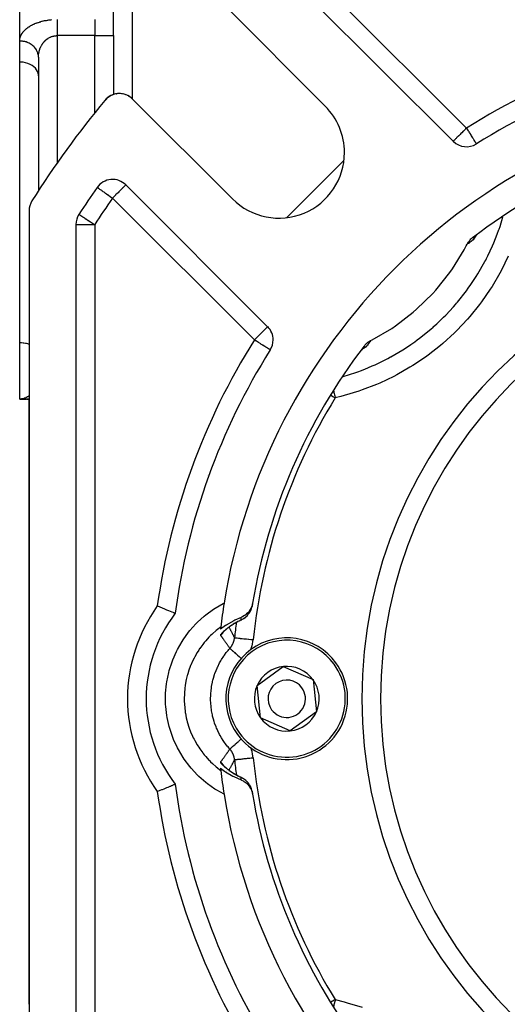
# Model space of a CAD drawing. Units: millimetres. Extents: x 24 to 1189, y -566 to 273.
# Drawn here: x 24 to 76, y -213 to -108 of the extents above; entities that cross this region are included whole.
import ezdxf

# ---------------------------------------------------------------- set-up
doc = ezdxf.new("R2010")
doc.units = ezdxf.units.MM
doc.linetypes.add('DASHED', pattern=[9.652, 8.128, -1.524])
doc.layers.add('nevidi', color=4, linetype='DASHED')

msp = doc.modelspace()

# ---------------------------------------------------------------- linework, layer by layer
at = {"color": 2}
for p, q in [((55.12, -106.13), (70.26, -121.27)), ((34, -109.98), (34, -106.52)), ((34, -109.98), (34, -106.52)), ((56.61, -117.52), (45.95, -106.85)), ((24, -110.56), (24, -107.38)), ((24, -110.56), (24, -107.38)), ((24, -110.56), (24, -109.21)), ((34, -109.98), (34, -116.27)), ((34, -109.98), (34, -116.27)), ((24, -112.8), (24, -110.56)), ((26, -112.29), (26, -112.25)), ((26, -112.29), (26, -126.61)), ((24, -142.81), (24, -112.8)), ((26, -114.27), (26, -114.2)), ((33.23, -116.74), (33.18, -116.79)), ((33.23, -116.74), (33.18, -116.79)), ((33.23, -116.74), (33.23, -116.74)), ((33.37, -116.61), (33.36, -116.63)), ((33.36, -116.62), (33.36, -116.63)), ((33.37, -116.62), (33.36, -116.63)), ((33.71, -116.39), (33.57, -116.47)), ((33.91, -116.3), (33.82, -116.34)), ((33.89, -116.31), (33.83, -116.34)), ((34.1, -116.24), (34.06, -116.25)), ((34.52, -116.17), (34.45, -116.17)), ((34.73, -116.17), (34.66, -116.17)), ((34.73, -116.17), (34.73, -116.17)), ((34.93, -116.19), (34.86, -116.18)), ((34.93, -116.19), (34.94, -116.19)), ((35.13, -116.23), (35.06, -116.21)), ((35.13, -116.23), (35.14, -116.23)), ((35.31, -116.29), (35.26, -116.27)), ((35.33, -116.29), (35.33, -116.29)), ((35.51, -116.37), (35.45, -116.34)), ((35.51, -116.37), (35.52, -116.37)), ((35.69, -116.47), (35.62, -116.43)), ((35.69, -116.47), (35.69, -116.47)), ((33.22, -116.75), (33.18, -116.8)), ((33.22, -116.75), (33.18, -116.8)), ((33.22, -116.75), (33.18, -116.8)), ((33.22, -116.75), (33.18, -116.79)), ((33.22, -116.75), (33.18, -116.79)), ((33.22, -116.76), (33.18, -116.8)), ((36.05, -116.75), (46.71, -127.42)), ((72.74, -121.54), (72.74, -121.55)), ((34, -125.35), (34, -125.35)), ((50.46, -141.07), (35.32, -125.92)), ((25, -128.7), (25, -232.91)), ((25, -128.7), (25, -232.91)), ((25, -128.7), (25, -232.91)), ((30, -130.16), (30, -231.45)), ((72.62, -131.42), (72.58, -131.48)), ((72.67, -131.36), (72.61, -131.43)), ((72.63, -131.4), (72.62, -131.43)), ((72.63, -131.41), (72.62, -131.42)), ((72.7, -131.32), (72.65, -131.39)), ((72.66, -131.36), (72.66, -131.36)), ((72.75, -131.27), (72.74, -131.28)), ((24, -148.81), (24, -142.81)), ((60.45, -143.57), (60.53, -143.49)), ((60.52, -143.51), (60.58, -143.45)), ((60.56, -143.47), (60.62, -143.42)), ((60.57, -143.46), (60.57, -143.45)), ((60.6, -143.44), (60.67, -143.39)), ((60.61, -143.43), (60.67, -143.39)), ((24.16, -148.8), (24, -148.81)), ((24.16, -148.8), (24, -148.81)), ((24.17, -148.8), (24, -148.81)), ((24.18, -148.8), (24, -148.81)), ((24.18, -148.8), (24, -148.81)), ((24.18, -148.8), (24, -148.81)), ((24.18, -148.8), (24, -148.81)), ((24.19, -148.8), (24, -148.81)), ((24.18, -148.8), (24, -148.81)), ((24.18, -148.8), (24, -148.81)), ((24.2, -148.8), (24, -148.81)), ((24.2, -148.8), (24, -148.81)), ((24.21, -148.8), (24, -148.81)), ((24.19, -148.8), (24, -148.81)), ((24.22, -148.8), (24, -148.81)), ((24.22, -148.8), (24, -148.81)), ((24.22, -148.8), (24, -148.81)), ((24.23, -148.8), (24, -148.81)), ((24.23, -148.8), (24, -148.81)), ((24.23, -148.8), (24, -148.81)), ((24.24, -148.8), (24, -148.81)), ((24.24, -148.8), (24, -148.81)), ((24.24, -148.8), (24, -148.81)), ((24.23, -148.8), (24, -148.81)), ((24.24, -148.8), (24, -148.81)), ((24.26, -148.8), (24, -148.81)), ((24.25, -148.8), (24, -148.81)), ((24.25, -148.8), (24, -148.81)), ((24.24, -148.8), (24, -148.81)), ((24.23, -148.8), (24, -148.81)), ((24.22, -148.8), (24, -148.81)), ((24.06, -148.81), (24, -148.81)), ((24.22, -148.81), (24, -148.81)), ((24.21, -148.81), (24, -148.81)), ((24.21, -148.81), (24, -148.81)), ((24.21, -148.81), (24, -148.81)), ((24.21, -148.81), (24, -148.81)), ((24.21, -148.81), (24, -148.81)), ((24.22, -148.81), (24, -148.81)), ((24.22, -148.81), (24, -148.81)), ((24.21, -148.81), (24, -148.81)), ((24.21, -148.81), (24, -148.81)), ((24.23, -148.81), (24, -148.81)), ((24.22, -148.81), (24, -148.81)), ((24.22, -148.81), (24, -148.81)), ((24.22, -148.81), (24, -148.81)), ((24.32, -148.81), (24, -148.81)), ((24.32, -148.81), (24, -148.81)), ((24.33, -148.81), (24, -148.81)), ((24, -148.81), (24.67, -148.81)), ((24.33, -148.81), (24, -148.81)), ((24.66, -148.81), (24.35, -148.81)), ((24.99, -148.81), (24.68, -148.81)), ((24.72, -148.81), (24.99, -148.81)), ((25, -148.8), (25, -148.8)), ((25, -148.8), (25, -148.8)), ((25, -213.45), (25, -148.81)), ((25, -213.45), (25, -148.81)), ((48.79, -170.95), (48.8, -170.88)), ((48.8, -170.88), (48.8, -170.88)), ((47.66, -172.38), (47.69, -172.36)), ((47.69, -172.36), (47.69, -172.37)), ((45.08, -174.38), (45.08, -174.38)), ((45.75, -173.67), (45.73, -173.68)), ((45.78, -173.63), (45.77, -173.64)), ((49.33, -179.4), (52.13, -177.36)), ((52.13, -177.36), (55.3, -178.77)), ((55.3, -178.77), (55.67, -182.21)), ((49.7, -182.85), (49.33, -179.4)), ((52.87, -184.25), (49.7, -182.85)), ((55.67, -182.21), (52.87, -184.25)), ((45.73, -187.93), (45.76, -187.96)), ((45.76, -187.96), (45.77, -187.97)), ((45.78, -187.98), (45.92, -188.12)), ((45.82, -188.02), (45.83, -188.03)), ((45.83, -188.03), (45.98, -188.17)), ((47.57, -189.19), (47.61, -189.21)), ((48.8, -190.73), (48.79, -190.67)), ((48.8, -190.73), (48.8, -190.73))]:
    msp.add_line(p, q, dxfattribs=at)
for points in [[(26, -112.29), (26, -112.23), (26, -112.21)], [(26, -114.2), (25.97, -114), (25.9, -113.81), (25.8, -113.63), (25.67, -113.46), (25.51, -113.3), (25.5, -113.3), (25.33, -113.17), (25.32, -113.16), (25.1, -113.05), (24.87, -112.95), (24.62, -112.88), (24.36, -112.83), (24.09, -112.8), (24, -112.8)], [(33.31, -116.67), (33.22, -116.75), (33.18, -116.79)], [(33.31, -116.67), (33.23, -116.74), (33.18, -116.79)], [(33.31, -116.67), (33.23, -116.74), (33.18, -116.79)], [(33.31, -116.67), (33.23, -116.74), (33.18, -116.79)], [(33.31, -116.67), (33.23, -116.74), (33.18, -116.79)], [(33.22, -116.76), (33.22, -116.75), (33.22, -116.75), (33.22, -116.75), (33.22, -116.75), (33.22, -116.75), (33.23, -116.74), (33.23, -116.74)], [(33.54, -116.49), (33.39, -116.6), (33.33, -116.65)], [(33.54, -116.49), (33.38, -116.61), (33.36, -116.63)], [(33.53, -116.5), (33.38, -116.61), (33.36, -116.63)], [(33.36, -116.62), (33.37, -116.62), (33.37, -116.61), (33.38, -116.61), (33.38, -116.61), (33.39, -116.6), (33.39, -116.6)], [(33.71, -116.39), (33.72, -116.39), (33.55, -116.48), (33.49, -116.53)], [(33.53, -116.5), (33.54, -116.49), (33.54, -116.49)], [(33.76, -116.37), (33.73, -116.38), (33.66, -116.42)], [(33.75, -116.37), (33.72, -116.39), (33.73, -116.38), (33.73, -116.38)], [(33.99, -116.28), (33.92, -116.3), (33.85, -116.33)], [(33.89, -116.31), (33.91, -116.3), (33.92, -116.3), (33.92, -116.3)], [(34.1, -116.24), (34.11, -116.23), (34.04, -116.25)], [(34.24, -116.21), (34.11, -116.23), (34.12, -116.23)], [(34.3, -116.19), (34.32, -116.19), (34.24, -116.2)], [(34.5, -116.17), (34.32, -116.19), (34.32, -116.19)], [(35.92, -116.63), (35.85, -116.58), (35.79, -116.54)], [(72.75, -131.27), (72.74, -131.28), (72.69, -131.34)], [(72.85, -131.17), (72.8, -131.22), (72.79, -131.24)], [(61.45, -142.55), (61.63, -142.46), (63.7, -141.25), (64.09, -140.98), (66, -139.52), (66.36, -139.21), (68.08, -137.53), (68.4, -137.17), (69.9, -135.29), (70.17, -134.9), (71.43, -132.86), (71.66, -132.43), (71.75, -132.26)], [(71.75, -132.26), (71.77, -132.21), (71.81, -132.15), (71.89, -132.03), (71.93, -131.96), (72.02, -131.86), (72.07, -131.8), (72.16, -131.7), (72.23, -131.64), (72.33, -131.56)], [(60.76, -143.13), (60.78, -143.1), (60.84, -143.03), (60.93, -142.94), (60.99, -142.88), (61.09, -142.79), (61.16, -142.74), (61.28, -142.66), (61.34, -142.62), (61.45, -142.55)], [(60.37, -143.65), (60.41, -143.61), (60.42, -143.61)], [(24.99, -148.81), (24.66, -148.81), (24.33, -148.81), (24, -148.81)], [(38.68, -170.9), (38.69, -170.9), (38.7, -170.9), (38.95, -171), (38.95, -171.01), (39.2, -171.11), (39.2, -171.11), (39.44, -171.2), (39.45, -171.21), (39.67, -171.3), (39.67, -171.3), (39.88, -171.38), (39.88, -171.38), (40.07, -171.46), (40.07, -171.46), (40.23, -171.53), (40.24, -171.53), (40.37, -171.58), (40.37, -171.58), (40.38, -171.59), (40.47, -171.63), (40.48, -171.63), (40.48, -171.63), (40.55, -171.66), (40.55, -171.66), (40.59, -171.67), (40.59, -171.67), (40.6, -171.68)], [(48.85, -170.6), (48.83, -170.66), (48.79, -170.84), (48.76, -170.93), (48.7, -171.09), (48.65, -171.18), (48.57, -171.33), (48.51, -171.41), (48.41, -171.55), (48.34, -171.63), (48.22, -171.75), (48.15, -171.82), (48.01, -171.92), (47.92, -171.97), (47.78, -172.06), (47.68, -172.1), (47.62, -172.13)], [(48.83, -170.66), (48.82, -170.72), (48.81, -170.8), (48.8, -170.89), (48.79, -170.95)], [(47.62, -172.13), (46.94, -172.43), (46.85, -172.48), (46.05, -172.94), (45.96, -173), (45.42, -173.39)], [(47.53, -172.44), (47.5, -172.45), (47.44, -172.49)], [(47.63, -172.39), (47.62, -172.4), (47.55, -172.43)], [(47.42, -172.5), (47.39, -172.51), (47.29, -172.56), (47.18, -172.62), (47.08, -172.68), (46.98, -172.73), (46.88, -172.79), (46.79, -172.85), (46.7, -172.91), (46.61, -172.96), (46.53, -173.02), (46.44, -173.08), (46.36, -173.14), (46.29, -173.2), (46.21, -173.25), (46.14, -173.31), (46.07, -173.37), (46.01, -173.42), (45.95, -173.47), (45.89, -173.53), (45.83, -173.58)], [(45.87, -173.54), (45.82, -173.59), (45.78, -173.63), (45.74, -173.67), (45.71, -173.71)], [(45.42, -188.22), (45.87, -188.55), (45.96, -188.61), (46.75, -189.08), (46.85, -189.13), (47.62, -189.48)], [(45.71, -187.9), (45.74, -187.94), (45.78, -187.98), (45.81, -188.01)], [(45.89, -188.08), (45.95, -188.14), (46.01, -188.19), (46.07, -188.24), (46.14, -188.3), (46.21, -188.36), (46.28, -188.41), (46.36, -188.47), (46.44, -188.53), (46.52, -188.59), (46.61, -188.64), (46.7, -188.7), (46.79, -188.76), (46.88, -188.82), (46.98, -188.88), (47.08, -188.93), (47.18, -188.99), (47.28, -189.05), (47.39, -189.1), (47.5, -189.16)], [(47.69, -189.25), (47.66, -189.23), (47.66, -189.23)], [(38.68, -190.71), (38.73, -190.69), (38.91, -190.62), (38.99, -190.59), (39.16, -190.52), (39.24, -190.49), (39.4, -190.42), (39.48, -190.39), (39.63, -190.33), (39.7, -190.3), (39.85, -190.24), (39.91, -190.22), (40.04, -190.16), (40.1, -190.14), (40.21, -190.09), (40.26, -190.08), (40.35, -190.04), (40.39, -190.02), (40.46, -189.99), (40.49, -189.98), (40.54, -189.96), (40.56, -189.95), (40.59, -189.94), (40.59, -189.94), (40.6, -189.93)], [(47.62, -189.48), (47.68, -189.51), (47.83, -189.58), (47.93, -189.64), (48.06, -189.73), (48.15, -189.8), (48.27, -189.91), (48.34, -189.99), (48.46, -190.12), (48.52, -190.2), (48.61, -190.35), (48.65, -190.43), (48.73, -190.59), (48.76, -190.68), (48.81, -190.86), (48.83, -190.95), (48.85, -191.01)], [(48.79, -190.67), (48.8, -190.72), (48.81, -190.81), (48.82, -190.89), (48.83, -190.95)]]:
    msp.add_lwpolyline(points, dxfattribs=at)
for centre, radius, start, end in [((110, -180.81), 70, 97.4935, 122.1604), ((34.63, -118.17), 2, 45, 140.2693), ((34.63, -118.17), 2, 130.7711, 137.7471), ((34.63, -118.17), 2, 122.7116, 130.2303), ((34.63, -118.17), 2, 116.6837, 122.6202), ((34.63, -118.17), 2, 110.7845, 115.1942), ((34.63, -118.17), 2, 101.2379, 107.6715), ((34.63, -118.17), 2, 92.9937, 100.1539), ((34.63, -118.17), 2, 49.977, 52.4778), ((110, -180.81), 65, 99.0385, 170.9615), ((110, -180.81), 100, 140.2693, 147.8803), ((51.66, -122.47), 7, 0, 45), ((110, -180.81), 62, 99.4747, 127.4175), ((71.68, -119.85), 2, 225, 302.1604), ((51.66, -122.47), 7, 225, 360), ((110, -180.81), 95, 144.9066, 147.0041), ((33.91, -127.34), 2, 45, 144.9066), ((27, -128.7), 2, 147.8803, 180), ((32, -130.16), 2, 147.0041, 180), ((110, -180.81), 47.5, 0, 180), ((49.05, -142.48), 2, 0, 45), ((49.05, -142.48), 2, 327.8396, 360), ((110, -180.81), 70, 147.8396, 172.5065), ((110, -180.81), 62, 142.5825, 170.5253), ((110, -180.81), 65, 170.9615, 173.2347), ((46.82, -170.56), 2, 339.0299, 339.5721), ((46.82, -170.56), 2, 346.8224, 348.7199), ((110, -180.81), 62, 170.5776, 170.7905), ((52.5, -180.81), 15, 142.5118, 217.4882), ((46.82, -170.56), 2, 294.5893, 298.7119), ((46.82, -170.56), 2, 301.9596, 305.79), ((46.82, -170.56), 2, 309.5969, 310.4784), ((46.82, -170.56), 2, 310.7665, 312.3876), ((46.82, -170.56), 2, 317.1704, 318.3118), ((46.82, -170.56), 2, 332.2799, 332.5161), ((110, -180.81), 65, 173.2347, 173.446), ((52.5, -180.81), 6.5, 36.078, 216.078), ((42.08, -177.6), 2, 174.3079, 174.5692), ((52.5, -180.81), 6.5, 216.078, 36.078), ((52.5, -180.81), 3.46, 96.078, 156.078), ((52.5, -180.81), 3.46, 36.078, 96.078), ((52.5, -180.81), 3.46, 336.078, 36.078), ((52.5, -180.81), 3.46, 156.078, 216.078), ((52.5, -180.81), 2, 36.078, 216.078), ((52.5, -180.81), 2, 216.078, 36.078), ((110, -180.81), 47.5, 180, 0), ((52.5, -180.81), 3.46, 216.078, 276.078), ((52.5, -180.81), 3.46, 276.078, 336.078), ((110, -180.81), 65, 186.554, 186.7653), ((110, -180.81), 65, 186.7653, 189.0385), ((46.82, -191.05), 2, 62.522, 65.4107), ((110, -180.81), 70, 187.4935, 212.1604), ((46.82, -191.05), 2, 55.4418, 59.8017), ((46.82, -191.05), 2, 49.4292, 51.4407), ((46.82, -191.05), 2, 41.6858, 43.4099), ((46.82, -191.05), 2, 34.9286, 35.6107), ((46.82, -191.05), 2, 27.6782, 28.0107), ((110, -180.81), 65, 189.0385, 260.9615), ((110, -180.81), 62, 189.2631, 189.4747), ((110, -180.81), 62, 189.4747, 216.6722)]:
    msp.add_arc(centre, radius, start, end, dxfattribs=at)
at = {"layer": 'nevidi', "color": 7, "linetype": 'Continuous'}
for p, q in [((56.53, -104.71), (71.68, -119.85)), ((36, -105.81), (36, -116.71)), ((32, -108.25), (32, -109.98)), ((28, -109.98), (28, -123.65)), ((32, -109.98), (28, -109.98)), ((32, -118.29), (32, -109.98)), ((32, -109.98), (34, -109.98)), ((25.99, -112.13), (25.97, -112.01)), ((32, -118.3), (32, -118.29)), ((52.51, -129.4), (58.6, -123.31)), ((49.05, -142.48), (33.91, -127.34)), ((30, -130.16), (32, -130.16)), ((32, -130.16), (32, -231.45)), ((73.78, -130.55), (73.78, -130.55)), ((60.47, -143.53), (60.46, -143.53)), ((48.77, -171.02), (48.79, -170.95)), ((45.59, -172.06), (45.61, -172.06)), ((45.87, -173.51), (45.87, -173.5)), ((45.94, -173.36), (45.94, -173.35)), ((46.06, -173.03), (46.06, -173.03)), ((46.06, -173.03), (46.06, -173.03)), ((45.83, -173.57), (45.83, -173.57)), ((46.03, -188.48), (46.03, -188.48)), ((46.06, -188.58), (46.06, -188.58)), ((46.23, -188.61), (46.23, -188.61)), ((47.66, -189.23), (47.63, -189.22)), ((45.61, -189.56), (45.59, -189.55))]:
    msp.add_line(p, q, dxfattribs=at)
for points in [[(24, -110.56), (24, -110.52), (24, -110.5), (24, -110.44), (24.01, -110.42), (24.01, -110.37), (24.02, -110.35), (24.03, -110.29), (24.03, -110.27), (24.04, -110.22), (24.05, -110.2), (24.06, -110.15), (24.07, -110.13), (24.09, -110.07), (24.1, -110.05), (24.12, -110), (24.13, -109.98), (24.15, -109.93), (24.16, -109.91), (24.19, -109.85), (24.2, -109.84), (24.23, -109.78), (24.24, -109.76), (24.28, -109.71), (24.29, -109.69), (24.33, -109.64), (24.34, -109.62), (24.38, -109.57), (24.4, -109.55), (24.44, -109.5), (24.46, -109.48), (24.51, -109.43), (24.52, -109.42), (24.57, -109.37), (24.59, -109.35), (24.64, -109.3), (24.66, -109.28), (24.72, -109.24), (24.74, -109.22), (24.8, -109.17), (24.82, -109.16), (24.89, -109.11), (24.91, -109.09), (24.97, -109.05), (25, -109.03), (25.07, -108.99), (25.09, -108.97), (25.16, -108.93), (25.19, -108.91), (25.27, -108.87), (25.29, -108.86), (25.37, -108.82), (25.4, -108.8), (25.48, -108.76), (25.51, -108.75), (25.6, -108.71), (25.63, -108.7), (25.72, -108.66), (25.75, -108.65), (25.84, -108.61), (25.87, -108.6), (25.97, -108.57), (26, -108.56), (26.1, -108.53), (26.14, -108.52), (26.24, -108.49), (26.27, -108.48), (26.37, -108.45), (26.41, -108.44), (26.52, -108.41), (26.55, -108.41), (26.66, -108.38), (26.7, -108.37), (26.81, -108.35), (26.85, -108.35), (26.96, -108.33), (27, -108.32), (27.12, -108.31), (27.16, -108.3), (27.27, -108.29), (27.31, -108.28), (27.43, -108.27)], [(28, -108.27), (28, -108.3), (28, -108.31), (28, -108.37), (28, -108.41), (28, -108.46), (28, -108.47), (28, -108.52), (28, -108.59), (28, -108.64), (28, -108.65), (28, -108.71), (28, -108.77), (28, -108.84), (28, -108.87), (28, -108.91), (28, -108.99), (28, -109.05), (28, -109.1), (28, -109.14), (28, -109.21), (28, -109.29), (28, -109.35), (28, -109.36), (28, -109.45), (28, -109.53), (28, -109.61), (28, -109.61), (28, -109.69), (28, -109.78), (28, -109.86), (28, -109.88), (28, -109.95), (28, -109.98)], [(26, -112.29), (26, -112.27), (26, -112.25), (26, -112.19), (26, -112.18), (26.01, -112.12), (26.01, -112.1), (26.01, -112.05), (26.01, -112.03), (26.02, -111.98), (26.02, -111.97), (26.02, -111.95), (26.03, -111.9), (26.03, -111.88), (26.04, -111.82), (26.04, -111.8), (26.06, -111.75), (26.06, -111.73), (26.07, -111.68), (26.07, -111.68), (26.08, -111.66), (26.09, -111.6), (26.1, -111.59), (26.11, -111.53), (26.12, -111.51), (26.13, -111.46), (26.14, -111.44), (26.16, -111.39), (26.16, -111.39), (26.16, -111.37), (26.18, -111.32), (26.19, -111.3), (26.21, -111.25), (26.22, -111.23), (26.24, -111.18), (26.25, -111.17), (26.28, -111.12), (26.28, -111.11), (26.29, -111.1), (26.31, -111.05), (26.32, -111.03), (26.35, -110.99), (26.36, -110.97), (26.39, -110.92), (26.4, -110.9), (26.43, -110.86), (26.43, -110.85), (26.44, -110.84), (26.48, -110.8), (26.49, -110.78), (26.52, -110.74), (26.53, -110.72), (26.57, -110.68), (26.58, -110.66), (26.61, -110.63), (26.62, -110.62), (26.63, -110.6), (26.67, -110.56), (26.69, -110.55), (26.73, -110.51), (26.74, -110.49), (26.78, -110.46), (26.8, -110.44), (26.82, -110.43), (26.84, -110.41), (26.86, -110.39), (26.9, -110.36), (26.92, -110.35), (26.97, -110.31), (26.98, -110.3), (27.03, -110.27), (27.05, -110.26), (27.05, -110.26), (27.1, -110.23), (27.12, -110.22), (27.17, -110.19), (27.19, -110.18), (27.24, -110.16), (27.26, -110.15), (27.29, -110.13), (27.31, -110.12), (27.33, -110.11), (27.38, -110.09), (27.4, -110.09), (27.46, -110.07), (27.48, -110.06), (27.54, -110.04), (27.55, -110.04), (27.56, -110.04), (27.61, -110.02), (27.64, -110.02), (27.69, -110.01), (27.71, -110), (27.77, -110), (27.79, -109.99), (27.81, -109.99), (27.85, -109.99), (27.88, -109.99), (27.94, -109.98), (27.96, -109.98), (28, -109.98)], [(25.97, -111.98), (25.95, -111.91), (25.92, -111.8), (25.9, -111.75), (25.88, -111.71), (25.83, -111.6), (25.8, -111.54), (25.78, -111.51), (25.72, -111.4), (25.67, -111.34), (25.65, -111.32), (25.57, -111.22), (25.51, -111.15), (25.5, -111.15), (25.41, -111.06), (25.32, -110.99), (25.32, -110.99), (25.22, -110.92), (25.12, -110.86), (25.1, -110.85), (25.01, -110.79), (24.91, -110.75), (24.87, -110.73), (24.78, -110.7), (24.68, -110.66), (24.62, -110.64), (24.55, -110.62), (24.43, -110.6), (24.36, -110.59), (24.3, -110.58), (24.19, -110.57), (24.09, -110.56), (24.05, -110.56), (24, -110.56)], [(71.68, -119.85), (71.59, -119.93), (71.54, -119.99), (71.42, -120.11), (71.36, -120.17), (71.34, -120.19), (71.17, -120.35), (71.17, -120.35), (71.09, -120.44), (71, -120.53), (70.96, -120.57), (70.85, -120.67), (70.84, -120.69), (70.78, -120.75), (70.7, -120.83), (70.63, -120.89), (70.63, -120.9), (70.57, -120.96), (70.52, -121.01), (70.46, -121.07), (70.43, -121.1), (70.42, -121.11), (70.37, -121.15), (70.37, -121.16), (70.32, -121.21), (70.31, -121.22), (70.29, -121.24), (70.27, -121.25), (70.27, -121.26), (70.26, -121.27)], [(71.68, -119.85), (71.73, -119.93), (71.73, -119.93), (71.87, -120.16), (71.89, -120.19), (71.93, -120.26), (72.01, -120.38), (72.04, -120.44), (72.14, -120.59), (72.15, -120.61), (72.19, -120.67), (72.26, -120.79), (72.33, -120.89), (72.33, -120.9), (72.38, -120.97), (72.46, -121.1), (72.46, -121.11), (72.48, -121.13), (72.55, -121.24), (72.56, -121.27), (72.58, -121.3), (72.61, -121.35), (72.63, -121.38), (72.66, -121.42), (72.69, -121.46), (72.69, -121.46), (72.69, -121.47), (72.72, -121.51), (72.72, -121.52), (72.73, -121.53), (72.74, -121.54), (72.74, -121.54)], [(32.27, -126.19), (32.28, -126.19), (32.28, -126.2), (32.31, -126.22), (32.31, -126.22), (32.36, -126.25), (32.37, -126.26), (32.42, -126.29), (32.43, -126.3), (32.46, -126.32), (32.52, -126.37), (32.58, -126.41), (32.64, -126.45), (32.72, -126.5), (32.74, -126.52), (32.79, -126.55), (32.88, -126.62), (32.96, -126.68), (33.06, -126.74), (33.08, -126.76), (33.17, -126.82), (33.25, -126.88), (33.4, -126.98), (33.43, -127), (33.46, -127.02), (33.65, -127.16), (33.67, -127.18), (33.79, -127.26), (33.89, -127.33), (33.91, -127.34)], [(35.32, -125.92), (35.31, -125.93), (35.31, -125.94), (35.29, -125.95), (35.27, -125.98), (35.26, -125.98), (35.22, -126.03), (35.21, -126.04), (35.16, -126.08), (35.15, -126.1), (35.12, -126.12), (35.06, -126.18), (35.01, -126.23), (34.95, -126.29), (34.95, -126.3), (34.89, -126.36), (34.8, -126.44), (34.74, -126.5), (34.73, -126.52), (34.62, -126.62), (34.58, -126.67), (34.49, -126.76), (34.41, -126.84), (34.41, -126.84), (34.24, -127), (34.23, -127.02), (34.16, -127.08), (34.04, -127.21), (33.99, -127.26), (33.91, -127.34)], [(30.32, -129.07), (30.33, -129.07), (30.33, -129.08), (30.36, -129.1), (30.37, -129.1), (30.42, -129.13), (30.42, -129.13), (30.43, -129.14), (30.5, -129.19), (30.52, -129.2), (30.6, -129.25), (30.64, -129.28), (30.74, -129.34), (30.76, -129.36), (30.78, -129.37), (30.9, -129.44), (30.95, -129.48), (31.09, -129.57), (31.13, -129.59), (31.13, -129.6), (31.31, -129.71), (31.33, -129.72), (31.5, -129.84), (31.54, -129.86), (31.55, -129.87), (31.76, -130.01), (31.81, -130.04), (31.88, -130.08), (31.99, -130.15), (32, -130.16)], [(58.52, -146.38), (59.87, -145.95), (60.19, -145.84), (60.37, -145.77), (60.84, -145.59), (61.62, -145.26), (61.92, -145.13), (63.15, -144.53), (63.29, -144.46), (63.58, -144.3), (63.59, -144.29), (64.89, -143.53), (65.17, -143.35), (65.75, -142.97), (66.16, -142.68), (66.42, -142.49), (66.68, -142.3), (67.86, -141.34), (68.12, -141.12), (68.14, -141.1), (68.52, -140.76), (69.24, -140.07), (69.47, -139.83), (70.29, -138.95), (70.51, -138.69), (70.62, -138.57), (70.73, -138.44), (71.68, -137.24), (71.87, -136.97), (72.16, -136.55), (72.44, -136.13), (72.72, -135.71), (72.89, -135.43), (73.65, -134.1), (73.73, -133.95), (73.8, -133.8), (73.96, -133.5), (74.46, -132.42), (74.59, -132.11), (74.97, -131.18), (75.14, -130.7), (75.15, -130.67), (75.26, -130.36), (75.57, -129.33)], [(72.68, -131.34), (72.66, -131.38), (72.66, -131.39), (72.63, -131.43), (72.63, -131.44), (72.6, -131.48), (72.6, -131.49), (72.58, -131.53), (72.57, -131.54), (72.55, -131.57), (72.55, -131.58), (72.52, -131.61), (72.52, -131.62), (72.5, -131.65), (72.49, -131.66), (72.47, -131.69), (72.47, -131.7), (72.45, -131.72), (72.45, -131.73), (72.43, -131.75), (72.43, -131.76), (72.41, -131.78), (72.41, -131.78), (72.39, -131.8), (72.39, -131.8), (72.38, -131.82), (72.37, -131.82), (72.36, -131.83)], [(72.47, -131.62), (72.47, -131.62), (72.52, -131.55), (72.52, -131.55), (72.55, -131.51), (72.57, -131.49), (72.57, -131.48), (72.6, -131.44), (72.62, -131.42), (72.62, -131.42), (72.67, -131.35), (72.67, -131.35), (72.7, -131.33), (72.73, -131.29), (72.73, -131.29), (72.75, -131.27), (72.79, -131.23), (72.79, -131.23), (72.85, -131.18)], [(72.36, -131.83), (72.35, -131.84), (72.24, -131.91), (72.17, -131.96), (72.06, -132.04), (71.98, -132.09), (71.88, -132.17), (71.8, -132.22), (71.75, -132.26)], [(72.36, -131.83), (72.39, -131.77), (72.39, -131.77), (72.42, -131.71)], [(72.43, -131.7), (72.43, -131.69), (72.46, -131.64)], [(76.14, -133.55), (75.41, -135.03), (75.24, -135.35), (74.41, -136.77), (74.22, -137.07), (73.28, -138.42), (73.07, -138.71), (72.03, -139.99), (71.79, -140.27), (70.65, -141.48), (70.39, -141.73), (69.16, -142.85), (68.89, -143.08), (67.6, -144.1), (67.31, -144.31), (65.95, -145.22), (65.65, -145.41), (64.23, -146.22), (63.91, -146.38), (62.42, -147.09), (62.09, -147.24), (60.53, -147.83), (60.19, -147.95), (58.61, -148.43), (58.27, -148.52), (57.67, -148.66)], [(50.46, -141.07), (50.45, -141.07), (50.45, -141.08), (50.44, -141.09), (50.41, -141.12), (50.4, -141.12), (50.4, -141.13), (50.35, -141.18), (50.35, -141.18), (50.28, -141.25), (50.26, -141.27), (50.21, -141.32), (50.19, -141.34), (50.15, -141.37), (50.06, -141.46), (50.03, -141.5), (49.99, -141.54), (49.91, -141.62), (49.88, -141.65), (49.76, -141.77), (49.72, -141.81), (49.72, -141.81), (49.55, -141.98), (49.52, -142.01), (49.49, -142.04), (49.37, -142.16), (49.27, -142.26), (49.23, -142.29), (49.18, -142.35), (49.05, -142.48)], [(25, -142.94), (24.95, -142.93), (24.87, -142.91), (24.71, -142.87), (24.62, -142.86), (24.45, -142.83), (24.36, -142.82), (24.19, -142.81), (24.09, -142.81), (24, -142.81)], [(50.74, -143.55), (50.73, -143.54), (50.73, -143.54), (50.7, -143.52), (50.7, -143.52), (50.64, -143.48), (50.63, -143.48), (50.63, -143.48), (50.56, -143.43), (50.54, -143.42), (50.45, -143.36), (50.42, -143.34), (50.32, -143.28), (50.27, -143.25), (50.27, -143.25), (50.15, -143.18), (50.1, -143.15), (49.96, -143.05), (49.92, -143.03), (49.89, -143.01), (49.74, -142.92), (49.72, -142.9), (49.5, -142.77), (49.5, -142.76), (49.5, -142.76), (49.28, -142.63), (49.24, -142.6), (49.09, -142.51), (49.05, -142.48), (49.05, -142.48)], [(61.45, -142.55), (61.44, -142.57), (61.36, -142.68), (61.31, -142.76), (61.23, -142.87), (61.18, -142.94), (61.1, -143.05), (61.05, -143.12), (61.02, -143.17)], [(60.41, -143.61), (60.42, -143.6), (60.42, -143.6), (60.48, -143.54), (60.48, -143.54), (60.52, -143.5)], [(61.02, -143.17), (61.02, -143.17), (61.01, -143.18), (61.01, -143.18), (61, -143.2), (60.99, -143.2), (60.97, -143.22), (60.97, -143.22), (60.95, -143.24), (60.94, -143.24), (60.92, -143.26), (60.91, -143.26), (60.89, -143.28), (60.88, -143.28), (60.85, -143.3), (60.84, -143.31), (60.81, -143.33), (60.8, -143.33), (60.77, -143.36), (60.76, -143.36), (60.72, -143.38), (60.71, -143.39), (60.71, -143.39), (60.67, -143.41), (60.67, -143.42), (60.63, -143.44), (60.62, -143.44), (60.57, -143.47), (60.57, -143.47), (60.54, -143.49)], [(60.54, -143.48), (60.54, -143.48), (60.58, -143.45), (60.61, -143.43), (60.61, -143.43), (60.67, -143.38), (60.68, -143.37), (60.7, -143.35), (60.74, -143.33), (60.74, -143.33), (60.77, -143.31), (60.81, -143.28), (60.81, -143.28), (60.88, -143.24), (60.89, -143.24), (60.9, -143.23), (60.96, -143.2), (60.96, -143.2), (60.97, -143.19), (61.02, -143.17)], [(57.5, -147.91), (57.51, -147.97), (57.54, -148.09), (57.54, -148.09), (57.56, -148.21), (57.59, -148.34), (57.59, -148.34), (57.62, -148.46), (57.65, -148.59), (57.65, -148.59), (57.67, -148.66)], [(25, -148.45), (24.97, -148.47), (24.97, -148.47), (24.95, -148.48), (24.85, -148.55), (24.82, -148.57), (24.81, -148.57), (24.71, -148.63), (24.66, -148.65), (24.65, -148.66), (24.5, -148.72), (24.49, -148.72), (24.45, -148.73), (24.43, -148.74), (24.33, -148.77), (24.33, -148.77), (24.19, -148.79), (24.17, -148.8), (24.16, -148.8), (24, -148.81)], [(57.19, -148.37), (57.26, -148.42), (57.41, -148.51), (57.48, -148.55), (57.54, -148.59), (57.67, -148.66)], [(45.81, -191.02), (45.03, -190.58), (44.84, -190.46), (44.03, -189.89), (43.86, -189.76), (43.12, -189.11), (42.96, -188.96), (42.29, -188.23), (42.15, -188.06), (41.55, -187.27), (41.43, -187.09), (40.93, -186.24), (40.83, -186.05), (40.41, -185.15), (40.33, -184.95), (40.01, -184), (39.95, -183.79), (39.74, -182.83), (39.7, -182.61), (39.59, -181.63), (39.57, -181.41), (39.56, -180.41), (39.57, -180.2), (39.67, -179.21), (39.7, -179), (39.9, -178.02), (39.96, -177.81), (40.26, -176.86), (40.33, -176.66), (40.73, -175.75), (40.83, -175.56), (41.32, -174.7), (41.44, -174.52), (42.02, -173.71), (42.15, -173.54), (42.81, -172.8), (42.96, -172.65), (43.7, -171.99), (43.86, -171.85), (44.67, -171.26), (44.85, -171.14), (45.71, -170.65), (45.81, -170.59)], [(47.63, -172.39), (47.69, -172.37), (47.7, -172.36), (47.84, -172.28), (47.92, -172.24), (47.92, -172.23), (48.06, -172.13), (48.12, -172.08), (48.13, -172.08), (48.26, -171.95), (48.31, -171.91), (48.32, -171.89), (48.43, -171.75), (48.46, -171.71), (48.48, -171.68), (48.58, -171.53), (48.6, -171.49), (48.62, -171.45), (48.69, -171.29), (48.7, -171.26), (48.72, -171.2), (48.77, -171.03)], [(45.45, -174.03), (45.44, -174.02), (45.44, -174.02), (45.44, -174.01), (45.45, -174.01), (45.45, -173.99), (45.45, -173.99), (45.46, -173.97), (45.47, -173.96), (45.48, -173.94), (45.48, -173.93), (45.5, -173.91), (45.51, -173.9), (45.53, -173.87), (45.54, -173.87), (45.57, -173.83), (45.57, -173.83), (45.58, -173.82), (45.6, -173.79), (45.61, -173.78), (45.65, -173.75), (45.65, -173.74), (45.69, -173.7), (45.7, -173.69), (45.72, -173.67), (45.74, -173.65), (45.75, -173.64), (45.8, -173.6), (45.81, -173.59), (45.85, -173.55), (45.86, -173.54), (45.91, -173.49), (45.93, -173.48), (45.98, -173.44), (45.99, -173.43), (46.05, -173.38), (46.06, -173.37), (46.12, -173.32), (46.13, -173.31), (46.19, -173.26), (46.2, -173.25), (46.27, -173.2), (46.28, -173.19), (46.3, -173.18), (46.35, -173.14), (46.36, -173.13), (46.43, -173.09), (46.44, -173.07), (46.51, -173.03), (46.53, -173.01), (46.6, -172.97), (46.61, -172.96), (46.62, -172.95), (46.69, -172.91), (46.71, -172.9), (46.79, -172.85), (46.81, -172.84), (46.89, -172.79), (46.9, -172.78), (46.99, -172.73), (47, -172.72), (47.09, -172.67), (47.11, -172.66), (47.12, -172.65), (47.19, -172.61), (47.21, -172.6), (47.3, -172.55), (47.32, -172.54), (47.42, -172.49), (47.44, -172.48), (47.53, -172.44), (47.53, -172.44), (47.55, -172.43), (47.63, -172.39)], [(47.63, -172.39), (47.63, -172.34), (47.63, -172.32), (47.63, -172.32), (47.62, -172.26), (47.62, -172.24), (47.62, -172.18), (47.62, -172.17), (47.62, -172.16), (47.62, -172.13)], [(47.63, -172.39), (47.64, -172.39), (47.66, -172.38)], [(45.45, -173.15), (45.36, -173.21), (45.25, -173.3), (45.11, -173.41), (44.96, -173.53), (44.57, -173.88), (44.49, -173.95), (44.37, -174.07), (44.2, -174.24), (43.85, -174.62), (43.81, -174.67), (43.7, -174.81), (43.53, -175.02), (43.22, -175.44), (43.2, -175.46), (43.1, -175.61), (42.94, -175.88), (42.68, -176.32), (42.68, -176.33), (42.6, -176.48), (42.45, -176.79), (42.26, -177.22), (42.24, -177.27), (42.19, -177.38), (42.06, -177.75), (41.93, -178.16), (41.91, -178.25), (41.88, -178.33), (41.78, -178.75), (41.7, -179.14), (41.68, -179.26), (41.67, -179.31), (41.61, -179.77), (41.58, -180.13), (41.57, -180.29), (41.57, -180.3), (41.55, -180.81), (41.56, -181.13), (41.57, -181.31), (41.57, -181.32), (41.61, -181.84), (41.65, -182.12), (41.67, -182.3), (41.68, -182.35), (41.78, -182.86), (41.84, -183.1), (41.88, -183.27), (41.91, -183.37), (42.06, -183.86), (42.13, -184.06), (42.19, -184.23), (42.24, -184.35), (42.45, -184.82), (42.52, -184.98), (42.6, -185.14), (42.68, -185.29), (42.94, -185.74), (43.01, -185.84), (43.1, -185.99), (43.22, -186.17), (43.53, -186.59), (43.58, -186.66), (43.69, -186.8), (43.86, -186.99), (44.2, -187.37), (44.24, -187.41), (44.37, -187.54), (44.58, -187.74), (44.96, -188.08), (44.97, -188.09), (45.11, -188.2), (45.37, -188.41), (45.45, -188.46)], [(46.32, -173.17), (46.34, -173.19), (46.37, -173.25), (46.39, -173.29), (46.43, -173.36), (46.45, -173.4), (46.49, -173.46), (46.51, -173.51), (46.54, -173.57), (46.57, -173.61), (46.6, -173.68), (46.63, -173.72), (46.66, -173.79), (46.68, -173.83), (46.72, -173.9), (46.73, -173.93), (46.74, -173.94), (46.78, -174.01), (46.8, -174.05), (46.83, -174.12), (46.86, -174.17), (46.89, -174.23), (46.92, -174.28), (46.92, -174.29)], [(45.45, -174.03), (45.49, -173.99), (45.52, -173.96), (45.58, -173.9), (45.59, -173.88), (45.61, -173.87), (45.66, -173.81), (45.69, -173.77), (45.73, -173.71), (45.75, -173.69), (45.76, -173.67), (45.8, -173.61), (45.81, -173.6)], [(46.43, -175.43), (46.38, -175.37), (46.35, -175.32), (46.35, -175.32), (46.31, -175.26), (46.28, -175.22), (46.28, -175.22), (46.24, -175.16), (46.21, -175.12), (46.17, -175.06), (46.15, -175.02), (46.14, -175.02), (46.1, -174.96), (46.08, -174.92), (46.03, -174.86), (46.01, -174.82), (46, -174.81), (45.96, -174.76), (45.94, -174.72), (45.94, -174.72), (45.9, -174.66), (45.87, -174.62), (45.83, -174.56), (45.8, -174.52), (45.76, -174.46), (45.73, -174.42), (45.72, -174.42), (45.69, -174.37), (45.66, -174.33), (45.62, -174.27), (45.59, -174.23), (45.55, -174.18), (45.55, -174.17), (45.52, -174.14), (45.48, -174.08), (45.46, -174.04), (45.45, -174.03), (45.45, -174.03)], [(46.43, -175.43), (46.43, -175.42), (46.48, -175.36), (46.49, -175.35), (46.51, -175.33), (46.56, -175.26), (46.56, -175.25), (46.57, -175.24), (46.61, -175.18), (46.63, -175.16), (46.64, -175.14), (46.67, -175.08), (46.69, -175.06), (46.7, -175.04), (46.72, -175), (46.74, -174.95), (46.75, -174.93), (46.77, -174.89), (46.79, -174.85), (46.79, -174.83), (46.8, -174.8), (46.83, -174.74), (46.83, -174.72), (46.84, -174.69), (46.86, -174.63), (46.87, -174.61), (46.87, -174.59), (46.89, -174.51), (46.89, -174.49), (46.9, -174.48), (46.91, -174.4), (46.91, -174.38), (46.91, -174.38), (46.92, -174.29)], [(46.92, -174.29), (46.94, -174.3), (46.94, -174.3), (46.94, -174.3), (46.99, -174.3), (47, -174.3), (47, -174.3), (47.07, -174.31), (47.08, -174.31), (47.09, -174.31), (47.19, -174.32), (47.2, -174.32), (47.21, -174.32), (47.34, -174.34), (47.35, -174.34), (47.36, -174.34), (47.51, -174.35), (47.53, -174.36), (47.53, -174.36), (47.71, -174.37), (47.73, -174.38), (47.73, -174.38), (47.93, -174.4), (47.95, -174.4), (47.95, -174.4), (48.16, -174.42), (48.19, -174.42), (48.19, -174.42), (48.41, -174.45), (48.44, -174.45), (48.44, -174.45), (48.67, -174.47), (48.7, -174.48), (48.7, -174.48), (48.91, -174.5)], [(48.64, -175.6), (48.7, -175.42), (48.72, -175.38), (48.77, -175.2), (48.79, -175.16), (48.83, -174.98), (48.84, -174.94), (48.88, -174.75), (48.88, -174.71), (48.91, -174.52), (48.91, -174.5)], [(46.43, -186.19), (46.33, -186.07), (46.23, -185.96), (46.15, -185.86), (46.05, -185.73), (45.79, -185.37), (45.78, -185.37), (45.71, -185.26), (45.55, -185), (45.39, -184.74), (45.33, -184.62), (45.33, -184.62), (45.13, -184.23), (45.06, -184.07), (45, -183.94), (44.95, -183.82), (44.8, -183.41), (44.79, -183.37), (44.75, -183.25), (44.67, -182.99), (44.59, -182.66), (44.56, -182.56), (44.56, -182.53), (44.48, -182.12), (44.45, -181.93), (44.43, -181.79), (44.42, -181.69), (44.38, -181.25), (44.38, -181.18), (44.37, -181.04), (44.37, -180.81), (44.38, -180.43), (44.38, -180.36), (44.39, -180.3), (44.42, -179.92), (44.45, -179.69), (44.47, -179.56), (44.48, -179.49), (44.56, -179.05), (44.58, -178.96), (44.61, -178.83), (44.67, -178.63), (44.79, -178.24), (44.8, -178.2), (44.83, -178.12), (44.95, -177.79), (45.06, -177.55), (45.11, -177.43), (45.13, -177.39), (45.33, -176.99), (45.39, -176.88), (45.45, -176.77), (45.55, -176.61), (45.78, -176.25), (45.79, -176.24), (45.86, -176.14), (46.05, -175.88), (46.23, -175.65), (46.32, -175.55), (46.33, -175.54), (46.43, -175.43)], [(46.43, -175.43), (46.43, -175.43), (46.44, -175.44), (46.45, -175.44), (46.46, -175.46), (46.49, -175.48), (46.49, -175.49), (46.51, -175.5), (46.56, -175.54), (46.56, -175.55), (46.59, -175.57), (46.65, -175.62), (46.66, -175.63), (46.69, -175.66), (46.76, -175.73), (46.77, -175.74), (46.81, -175.77), (46.89, -175.84), (46.9, -175.86), (46.95, -175.89), (47.04, -175.98), (47.06, -175.99), (47.1, -176.03), (47.2, -176.12), (47.22, -176.14), (47.27, -176.18), (47.38, -176.28), (47.4, -176.3), (47.45, -176.35), (47.56, -176.45), (47.58, -176.46), (47.63, -176.51)], [(46.43, -186.19), (46.43, -186.18), (46.44, -186.17), (46.44, -186.17), (46.47, -186.15), (46.48, -186.13), (46.49, -186.13), (46.53, -186.1), (46.55, -186.08), (46.56, -186.07), (46.61, -186.02), (46.64, -186), (46.65, -185.99), (46.71, -185.93), (46.75, -185.9), (46.76, -185.89), (46.84, -185.82), (46.88, -185.78), (46.89, -185.77), (46.98, -185.69), (47.03, -185.65), (47.04, -185.63), (47.14, -185.55), (47.19, -185.5), (47.2, -185.49), (47.31, -185.4), (47.36, -185.35), (47.38, -185.33), (47.49, -185.23), (47.55, -185.18), (47.56, -185.17), (47.64, -185.1)], [(48.91, -187.11), (48.89, -186.94), (48.88, -186.9), (48.85, -186.72), (48.84, -186.68), (48.8, -186.49), (48.79, -186.45), (48.73, -186.27), (48.72, -186.23), (48.65, -186.05), (48.65, -186.04)], [(45.45, -187.59), (45.45, -187.58), (45.48, -187.53), (45.51, -187.49), (45.55, -187.44), (45.58, -187.4), (45.61, -187.36), (45.62, -187.34), (45.65, -187.3), (45.69, -187.24), (45.72, -187.2), (45.72, -187.19), (45.76, -187.15), (45.79, -187.11), (45.82, -187.06), (45.83, -187.05), (45.86, -187.01), (45.9, -186.95), (45.92, -186.91), (45.96, -186.85), (45.99, -186.81), (46, -186.8), (46.03, -186.75), (46.04, -186.75), (46.06, -186.71), (46.1, -186.65), (46.13, -186.61), (46.15, -186.59), (46.17, -186.55), (46.2, -186.51), (46.24, -186.45), (46.25, -186.44), (46.27, -186.41), (46.28, -186.39), (46.31, -186.35), (46.34, -186.31), (46.38, -186.25), (46.41, -186.2), (46.43, -186.19)], [(46.92, -187.32), (46.92, -187.31), (46.91, -187.23), (46.91, -187.21), (46.91, -187.19), (46.89, -187.11), (46.89, -187.1), (46.88, -187.08), (46.87, -187.02), (46.86, -186.99), (46.86, -186.97), (46.84, -186.9), (46.83, -186.88), (46.82, -186.86), (46.8, -186.81), (46.79, -186.77), (46.78, -186.75), (46.76, -186.7), (46.74, -186.66), (46.73, -186.64), (46.72, -186.61), (46.69, -186.56), (46.68, -186.54), (46.66, -186.51), (46.63, -186.46), (46.62, -186.44), (46.61, -186.43), (46.56, -186.36), (46.55, -186.34), (46.54, -186.32), (46.49, -186.27), (46.48, -186.25), (46.48, -186.25), (46.43, -186.19)], [(46.92, -187.32), (46.93, -187.32), (46.94, -187.32), (46.95, -187.32), (46.97, -187.31), (47, -187.31), (47, -187.31), (47.04, -187.31), (47.08, -187.3), (47.09, -187.3), (47.14, -187.3), (47.2, -187.29), (47.22, -187.29), (47.28, -187.28), (47.35, -187.27), (47.37, -187.27), (47.44, -187.26), (47.53, -187.26), (47.55, -187.25), (47.63, -187.25), (47.73, -187.23), (47.75, -187.23), (47.84, -187.22), (47.95, -187.21), (47.97, -187.21), (48.07, -187.2), (48.19, -187.19), (48.21, -187.19), (48.31, -187.17), (48.44, -187.16), (48.46, -187.16), (48.56, -187.15), (48.7, -187.13), (48.72, -187.13), (48.82, -187.12), (48.91, -187.11)], [(47.63, -189.22), (47.58, -189.2), (47.57, -189.19), (47.55, -189.18), (47.45, -189.14), (47.43, -189.13), (47.34, -189.08), (47.32, -189.07), (47.23, -189.02), (47.21, -189.01), (47.12, -188.96), (47.12, -188.96), (47.1, -188.95), (47.02, -188.9), (47, -188.89), (46.92, -188.85), (46.9, -188.83), (46.82, -188.79), (46.8, -188.77), (46.77, -188.76), (46.72, -188.73), (46.71, -188.71), (46.63, -188.67), (46.62, -188.65), (46.54, -188.61), (46.53, -188.59), (46.46, -188.55), (46.44, -188.53), (46.37, -188.49), (46.36, -188.48), (46.3, -188.43), (46.29, -188.43), (46.28, -188.42), (46.22, -188.37), (46.2, -188.36), (46.14, -188.31), (46.13, -188.3), (46.07, -188.25), (46.07, -188.25), (46.06, -188.24), (46, -188.19), (45.99, -188.18), (45.94, -188.14), (45.92, -188.13), (45.87, -188.08), (45.86, -188.07), (45.82, -188.03), (45.81, -188.02), (45.76, -187.98), (45.75, -187.97), (45.71, -187.93), (45.7, -187.92), (45.66, -187.88), (45.65, -187.87), (45.62, -187.83), (45.61, -187.83), (45.58, -187.79), (45.58, -187.79), (45.57, -187.78), (45.54, -187.75), (45.54, -187.74), (45.51, -187.71), (45.51, -187.71), (45.51, -187.71), (45.49, -187.68), (45.48, -187.68), (45.47, -187.65), (45.47, -187.65), (45.45, -187.63), (45.45, -187.62), (45.45, -187.61), (45.45, -187.61), (45.44, -187.59), (45.44, -187.59), (45.45, -187.59)], [(45.81, -188.01), (45.79, -187.98), (45.77, -187.95), (45.76, -187.94), (45.71, -187.87), (45.69, -187.84), (45.64, -187.78), (45.62, -187.76), (45.61, -187.74), (45.55, -187.69), (45.52, -187.65), (45.46, -187.6), (45.45, -187.59)], [(46.92, -187.32), (46.89, -187.38), (46.87, -187.43), (46.83, -187.49), (46.81, -187.54), (46.78, -187.6), (46.75, -187.65), (46.73, -187.68), (46.72, -187.72), (46.69, -187.76), (46.66, -187.83), (46.64, -187.87), (46.6, -187.93), (46.58, -187.98), (46.54, -188.04), (46.52, -188.09), (46.49, -188.15), (46.46, -188.19), (46.43, -188.26), (46.4, -188.3), (46.37, -188.36), (46.35, -188.4), (46.32, -188.44)], [(47.62, -189.48), (47.62, -189.44), (47.62, -189.44), (47.62, -189.42), (47.62, -189.35), (47.62, -189.33), (47.63, -189.27), (47.63, -189.25), (47.63, -189.22)], [(48.77, -190.59), (48.75, -190.49), (48.72, -190.41), (48.7, -190.35), (48.66, -190.24), (48.62, -190.16), (48.6, -190.12), (48.53, -190.01), (48.48, -189.93), (48.46, -189.9), (48.38, -189.79), (48.32, -189.72), (48.31, -189.71), (48.2, -189.6), (48.13, -189.54), (48.12, -189.53), (47.99, -189.43), (47.92, -189.38), (47.92, -189.38), (47.77, -189.29), (47.7, -189.25), (47.69, -189.25), (47.63, -189.22)], [(57.67, -212.95), (57.59, -212.99), (57.54, -213.02), (57.41, -213.1), (57.37, -213.13), (57.19, -213.24)], [(57.67, -212.95), (57.65, -213.02), (57.65, -213.03), (57.62, -213.15), (57.59, -213.27), (57.59, -213.28), (57.56, -213.4), (57.54, -213.52), (57.53, -213.53), (57.51, -213.64), (57.49, -213.7)], [(57.67, -212.95), (58.61, -213.18), (58.96, -213.28), (60.53, -213.77)]]:
    msp.add_lwpolyline(points, dxfattribs=at)
for centre, radius, start, end in [((110, -180.81), 72, 97.9085, 122.1604), ((110, -180.81), 93, 144.9066, 147.0041), ((110, -180.81), 49.5, 0, 180), ((110, -180.81), 72, 147.8396, 172.0915), ((110, -180.81), 61.41, 148.4428, 174.1055), ((43.02, -153.06), 4, 285.3179, 285.3514), ((52.5, -180.81), 17, 144.3566, 180), ((110, -180.81), 63.41, 172.6018, 174.1055), ((52.5, -180.81), 6.25, 36.078, 216.078), ((52.5, -180.81), 6.25, 216.078, 36.078), ((52.5, -180.81), 17, 180, 215.6434), ((110, -180.81), 49.5, 180, 0), ((110, -180.81), 61.41, 185.8945, 211.5572), ((110, -180.81), 63.41, 185.8945, 187.3982), ((110, -180.81), 72, 187.9085, 212.1604)]:
    msp.add_arc(centre, radius, start, end, dxfattribs=at)

doc.saveas('drawing.dxf')
